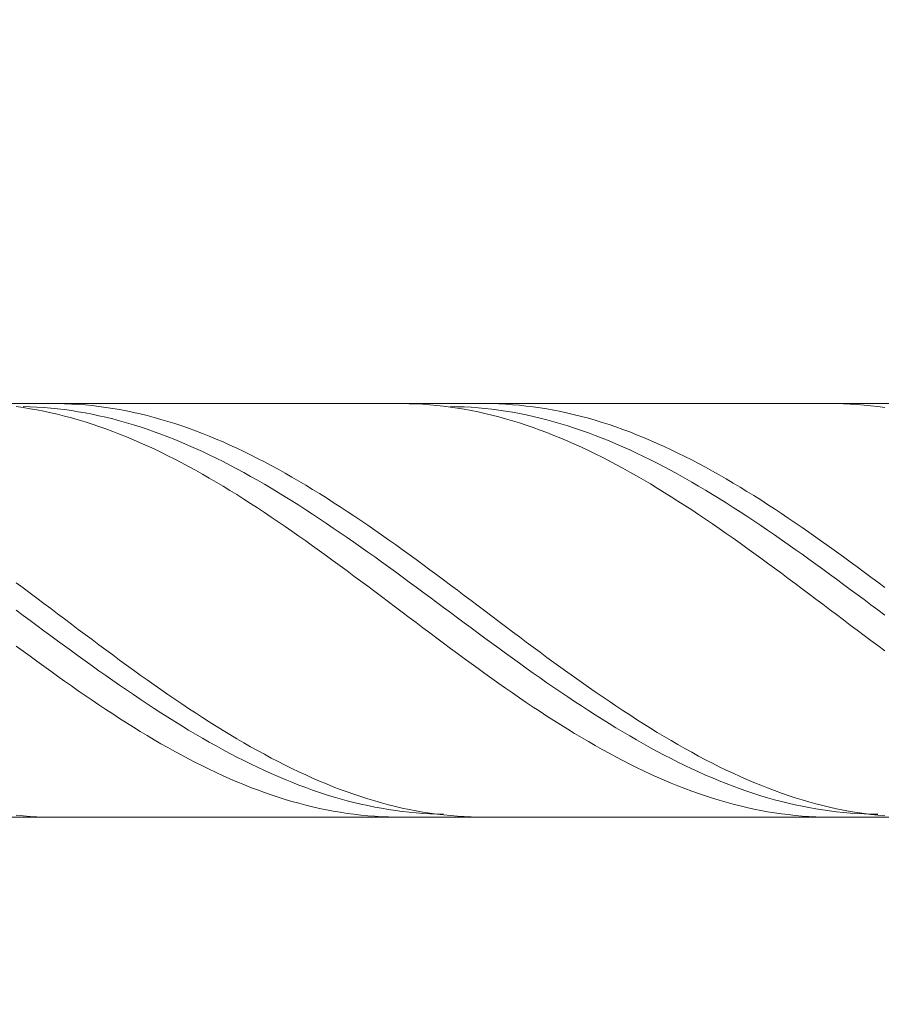
# Model space of a CAD drawing. Units: millimetres. Extents: x -135 to 143, y -100 to 100.
# Drawn here: x -3 to 9, y 8 to 22 of the extents above; entities that cross this region are included whole.
import ezdxf

# ---------------------------------------------------------------- set-up
doc = ezdxf.new("R2010")
doc.units = ezdxf.units.MM
doc.header["$MEASUREMENT"] = 0
doc.layers.get('0').update_dxf_attribs({"lineweight": 0})
doc.layers.add('Bemassung', color=7, linetype='Continuous', lineweight=0)
doc.layers.add('Geo', color=7, linetype='Continuous', lineweight=0)
doc.styles.get("Standard").update_dxf_attribs({"font": 'Arial'})
doc.dimstyles.new('BEM-ISBE', dxfattribs={"dimtxt": 2.5, "dimasz": 2.5, "dimexe": 1.25, "dimexo": 0.625, "dimtad": 1, "dimdec": 3, "dimzin": 0, "dimdsep": 46, "dimtxsty": 'Standard', "dimblk": 'VDDIM_DEFAULT', "dimcen": 0.09, "dimadec": 3, "dimazin": 0, "dimtol": 1, "dimtm": 1e-09, "dimtfac": 0.5, "dimtdec": 3, "dimtmove": 0, "dimatfit": 3, "dimfxl": 1, "dimtolj": 1, "dimtzin": 0, "dimarcsym": 0})

# ---------------------------------------------------------------- blocks, each defined once
blk = doc.blocks.new('VDDIM_DEFAULT')
at = {"linetype": 'Continuous'}
blk.add_hatch(color=0, dxfattribs=at).paths.add_polyline_path([(0, 0), (-1, -0.1665), (-1, 0.1665)], flags=0)
at = {"color": 0, "linetype": 'Continuous'}
blk.add_lwpolyline([(0, 0), (-1, -0.1665), (-1, 0.1665), (0, 0)], dxfattribs=at)
blk = doc.blocks.new('*D5')
at = {"layer": 'Bemassung', "color": 0, "lineweight": -2}
for p, q in [((19.496, 9.771), (19.496, -5.854)), ((-18.504, -5.979), (-18.504, -3.354)), ((16.996, -4.604), (-16.004, -4.604))]:
    blk.add_line(p, q, dxfattribs=at)
at = {"layer": 'Defpoints', "color": 0}
for p in [(19.496, 10.396), (-18.504, -4.604), (-18.504, -6.604)]:
    blk.add_point(p, dxfattribs=at)
at = {"layer": 'Bemassung', "color": 0, "lineweight": -2, "xscale": 2.5, "yscale": 2.5, "zscale": 2.5, "rotation": 180}
blk.add_blockref('VDDIM_DEFAULT', (-18.504, -4.604), dxfattribs=at)
at = {"layer": 'Bemassung', "color": 0, "lineweight": -2, "xscale": 2.5, "yscale": 2.5, "zscale": 2.5}
blk.add_blockref('VDDIM_DEFAULT', (19.496, -4.604), dxfattribs=at)
at = {"layer": 'Bemassung', "color": 0, "insert": (0.496, -3.979), "char_height": 2.5, "attachment_point": 8}
blk.add_mtext('\\A1;38', dxfattribs=at)
blk = doc.blocks.new('*D6')
at = {"layer": 'Bemassung', "color": 0, "lineweight": -2}
for p, q in [((-18.504, -5.979), (-18.504, 47.646)), ((61.496, 16.621), (61.496, 47.646)), ((58.996, 46.396), (-16.004, 46.396))]:
    blk.add_line(p, q, dxfattribs=at)
at = {"layer": 'Defpoints', "color": 0}
for p in [(-18.504, 46.396), (61.496, 15.996), (-18.504, -6.604)]:
    blk.add_point(p, dxfattribs=at)
at = {"layer": 'Bemassung', "color": 0, "lineweight": -2, "xscale": 2.5, "yscale": 2.5, "zscale": 2.5, "rotation": 180}
blk.add_blockref('VDDIM_DEFAULT', (-18.504, 46.396), dxfattribs=at)
at = {"layer": 'Bemassung', "color": 0, "lineweight": -2, "xscale": 2.5, "yscale": 2.5, "zscale": 2.5}
blk.add_blockref('VDDIM_DEFAULT', (61.496, 46.396), dxfattribs=at)
at = {"layer": 'Bemassung', "color": 0, "insert": (21.496, 47.021), "char_height": 2.5, "attachment_point": 8}
blk.add_mtext('\\A1;80', dxfattribs=at)

msp = doc.modelspace()

# ---------------------------------------------------------------- linework, layer by layer
at = {"layer": 'Geo'}
for p, q in [((-18.4545, 16.3963), (19.4955, 16.3963)), ((-3.4045, 16.3513), (-3.3045, 16.3374)), ((-3.3045, 16.3523), (-3.2045, 16.3495)), ((-3.3045, 16.3374), (-3.2045, 16.3216)), ((-3.2045, 16.3495), (-3.1045, 16.3449)), ((-3.2045, 16.3216), (-3.1045, 16.304)), ((-3.1045, 16.3449), (-3.0045, 16.3384)), ((-3.1045, 16.304), (-3.0045, 16.2845)), ((-3.0045, 16.3384), (-2.9045, 16.3301)), ((-3.0045, 16.2845), (-2.9045, 16.2633)), ((-2.9045, 16.3962), (-2.8045, 16.3959)), ((-2.9045, 16.3301), (-2.8045, 16.3199)), ((-2.8045, 16.3959), (-2.7045, 16.3937)), ((-2.8045, 16.3199), (-2.7045, 16.3078)), ((-2.7045, 16.3937), (-2.6045, 16.3896)), ((-2.7045, 16.3078), (-2.6045, 16.2939)), ((-2.6045, 16.3896), (-2.5045, 16.3836)), ((-2.6045, 16.2939), (-2.5045, 16.2782)), ((-2.5045, 16.3836), (-2.4045, 16.3757)), ((-2.4045, 16.3757), (-2.3045, 16.366)), ((-2.3045, 16.366), (-2.2045, 16.3544)), ((-2.2045, 16.3544), (-2.1045, 16.3409)), ((-2.1045, 16.3409), (-2.0045, 16.3255)), ((-2.0045, 16.3255), (-1.9045, 16.3084)), ((-1.9045, 16.3084), (-1.8045, 16.2893)), ((-1.8045, 16.2893), (-1.7045, 16.2685)), ((2.0955, 16.3959), (2.1955, 16.3961)), ((2.1955, 16.3961), (2.2955, 16.3945)), ((2.2955, 16.3945), (2.3955, 16.391)), ((2.3955, 16.391), (2.4955, 16.3856)), ((2.4955, 16.3856), (2.5955, 16.3783)), ((2.5955, 16.3783), (2.6955, 16.3691)), ((2.6955, 16.3691), (2.7955, 16.358)), ((2.7955, 16.358), (2.8955, 16.3451)), ((2.8955, 16.353), (2.9955, 16.3512)), ((2.8955, 16.3451), (2.9955, 16.3303)), ((2.9955, 16.3512), (3.0955, 16.3476)), ((2.9955, 16.3303), (3.0955, 16.3137)), ((3.0955, 16.3476), (3.1955, 16.3421)), ((3.0955, 16.3137), (3.1955, 16.2952)), ((3.1955, 16.3421), (3.2955, 16.3347)), ((3.1955, 16.2952), (3.2955, 16.2749)), ((3.2955, 16.3955), (3.3955, 16.3962)), ((3.2955, 16.3347), (3.3955, 16.3255)), ((3.3955, 16.3962), (3.4955, 16.3951)), ((3.3955, 16.3255), (3.4955, 16.3145)), ((3.4955, 16.3951), (3.5955, 16.392)), ((3.4955, 16.3145), (3.5955, 16.3016)), ((3.5955, 16.392), (3.6955, 16.387)), ((3.5955, 16.3016), (3.6955, 16.2869)), ((3.6955, 16.387), (3.7955, 16.3802)), ((3.6955, 16.2869), (3.7955, 16.2703)), ((3.7955, 16.3802), (3.8955, 16.3714)), ((3.8955, 16.3714), (3.9955, 16.3608)), ((3.9955, 16.3608), (4.0955, 16.3483)), ((4.0955, 16.3483), (4.1955, 16.334)), ((4.1955, 16.334), (4.2955, 16.3178)), ((4.2955, 16.3178), (4.3955, 16.2998)), ((4.3955, 16.2998), (4.4955, 16.2799)), ((8.3955, 16.3962), (8.4955, 16.3956)), ((8.4955, 16.3956), (8.5955, 16.3931)), ((8.5955, 16.3931), (8.6955, 16.3887)), ((8.6955, 16.3887), (8.7955, 16.3824)), ((8.7955, 16.3824), (8.8955, 16.3742)), ((8.8955, 16.3742), (8.9955, 16.3642)), ((8.9955, 16.3642), (9.0955, 16.3522)), ((9.0955, 16.3522), (9.1955, 16.3385)), ((-2.9045, 16.2633), (-2.8045, 16.2402)), ((-2.8045, 16.2402), (-2.7045, 16.2153)), ((-2.7045, 16.2153), (-2.6045, 16.1886)), ((-2.6045, 16.1886), (-2.5045, 16.1602)), ((-2.5045, 16.2782), (-2.4045, 16.2607)), ((-2.5045, 16.1602), (-2.4045, 16.13)), ((-2.4045, 16.2607), (-2.3045, 16.2414)), ((-2.3045, 16.2414), (-2.2045, 16.2203)), ((-2.2045, 16.2203), (-2.1045, 16.1974)), ((-2.1045, 16.1974), (-2.0045, 16.1727)), ((-2.0045, 16.1727), (-1.9045, 16.1463)), ((-1.9045, 16.1463), (-1.8045, 16.1181)), ((-1.7045, 16.2685), (-1.6045, 16.2458)), ((-1.6045, 16.2458), (-1.5045, 16.2214)), ((-1.5045, 16.2214), (-1.4045, 16.1951)), ((-1.4045, 16.1951), (-1.3045, 16.1671)), ((-1.3045, 16.1671), (-1.2045, 16.1374)), ((3.2955, 16.2749), (3.3955, 16.2528)), ((3.3955, 16.2528), (3.4955, 16.2288)), ((3.4955, 16.2288), (3.5955, 16.2031)), ((3.5955, 16.2031), (3.6955, 16.1756)), ((3.6955, 16.1756), (3.7955, 16.1464)), ((3.7955, 16.2703), (3.8955, 16.252)), ((3.7955, 16.1464), (3.8955, 16.1154)), ((3.8955, 16.252), (3.9955, 16.2318)), ((3.9955, 16.2318), (4.0955, 16.2099)), ((4.0955, 16.2099), (4.1955, 16.1861)), ((4.1955, 16.1861), (4.2955, 16.1606)), ((4.2955, 16.1606), (4.3955, 16.1334)), ((4.4955, 16.2799), (4.5955, 16.2582)), ((4.5955, 16.2582), (4.6955, 16.2347)), ((4.6955, 16.2347), (4.7955, 16.2094)), ((4.7955, 16.2094), (4.8955, 16.1823)), ((4.8955, 16.1823), (4.9955, 16.1535)), ((4.9955, 16.1535), (5.0955, 16.1229)), ((-2.4045, 16.13), (-2.3045, 16.0981)), ((-2.3045, 16.0981), (-2.2045, 16.0645)), ((-2.2045, 16.0645), (-2.1045, 16.0292)), ((-2.1045, 16.0292), (-2.0045, 15.9923)), ((-1.8045, 16.1181), (-1.7045, 16.0882)), ((-1.7045, 16.0882), (-1.6045, 16.0567)), ((-1.6045, 16.0567), (-1.5045, 16.0234)), ((-1.5045, 16.0234), (-1.4045, 15.9885)), ((-1.2045, 16.1374), (-1.1045, 16.1059)), ((-1.1045, 16.1059), (-1.0045, 16.0727)), ((-1.0045, 16.0727), (-0.9045, 16.0378)), ((-0.9045, 16.0378), (-0.8045, 16.0012)), ((-0.8045, 16.0012), (-0.7045, 15.9631)), ((3.8955, 16.1154), (3.9955, 16.0827)), ((3.9955, 16.0827), (4.0955, 16.0484)), ((4.0955, 16.0484), (4.1955, 16.0123)), ((4.1955, 16.0123), (4.2955, 15.9746)), ((4.3955, 16.1334), (4.4955, 16.1045)), ((4.4955, 16.1045), (4.5955, 16.0738)), ((4.5955, 16.0738), (4.6955, 16.0414)), ((4.6955, 16.0414), (4.7955, 16.0074)), ((4.7955, 16.0074), (4.8955, 15.9717)), ((5.0955, 16.1229), (5.1955, 16.0907)), ((5.1955, 16.0907), (5.2955, 16.0567)), ((5.2955, 16.0567), (5.3955, 16.021)), ((5.3955, 16.021), (5.4955, 15.9837)), ((-2.0045, 15.9923), (-1.9045, 15.9537)), ((-1.9045, 15.9537), (-1.8045, 15.9135)), ((-1.8045, 15.9135), (-1.7045, 15.8717)), ((-1.7045, 15.8717), (-1.6045, 15.8284)), ((-1.4045, 15.9885), (-1.3045, 15.952)), ((-1.3045, 15.952), (-1.2045, 15.9138)), ((-1.2045, 15.9138), (-1.1045, 15.8741)), ((-1.1045, 15.8741), (-1.0045, 15.8328)), ((-0.7045, 15.9631), (-0.6045, 15.9232)), ((-0.6045, 15.9232), (-0.5045, 15.8818)), ((-0.5045, 15.8818), (-0.4045, 15.8389)), ((4.2955, 15.9746), (4.3955, 15.9353)), ((4.3955, 15.9353), (4.4955, 15.8943)), ((4.4955, 15.8943), (4.5955, 15.8518)), ((4.8955, 15.9717), (4.9955, 15.9344)), ((4.9955, 15.9344), (5.0955, 15.8955)), ((5.0955, 15.8955), (5.1955, 15.8551)), ((5.4955, 15.9837), (5.5955, 15.9448)), ((5.5955, 15.9448), (5.6955, 15.9042)), ((5.6955, 15.9042), (5.7955, 15.8621)), ((5.7955, 15.8621), (5.8955, 15.8184)), ((-1.6045, 15.8284), (-1.5045, 15.7835)), ((-1.5045, 15.7835), (-1.4045, 15.7371)), ((-1.4045, 15.7371), (-1.3045, 15.6893)), ((-1.0045, 15.8328), (-0.9045, 15.7899)), ((-0.9045, 15.7899), (-0.8045, 15.7455)), ((-0.8045, 15.7455), (-0.7045, 15.6997)), ((-0.4045, 15.8389), (-0.3045, 15.7943)), ((-0.3045, 15.7943), (-0.2045, 15.7483)), ((-0.2045, 15.7483), (-0.1045, 15.7008)), ((4.5955, 15.8518), (4.6955, 15.8077)), ((4.6955, 15.8077), (4.7955, 15.7622)), ((4.7955, 15.7622), (4.8955, 15.7151)), ((4.8955, 15.7151), (4.9955, 15.6666)), ((5.1955, 15.8551), (5.2955, 15.813)), ((5.2955, 15.813), (5.3955, 15.7695)), ((5.3955, 15.7695), (5.4955, 15.7244)), ((5.4955, 15.7244), (5.5955, 15.6779)), ((5.8955, 15.8184), (5.9955, 15.7731)), ((5.9955, 15.7731), (6.0955, 15.7264)), ((6.0955, 15.7264), (6.1955, 15.6782)), ((-1.3045, 15.6893), (-1.2045, 15.64)), ((-1.2045, 15.64), (-1.1045, 15.5892)), ((-1.1045, 15.5892), (-1.0045, 15.5371)), ((-0.7045, 15.6997), (-0.6045, 15.6524)), ((-0.6045, 15.6524), (-0.5045, 15.6037)), ((-0.5045, 15.6037), (-0.4045, 15.5536)), ((-0.1045, 15.7008), (-0.0045, 15.6518)), ((-0.0045, 15.6518), (0.0955, 15.6014)), ((0.0955, 15.6014), (0.1955, 15.5497)), ((4.9955, 15.6666), (5.0955, 15.6166)), ((5.0955, 15.6166), (5.1955, 15.5652)), ((5.5955, 15.6779), (5.6955, 15.63)), ((5.6955, 15.63), (5.7955, 15.5806)), ((5.7955, 15.5806), (5.8955, 15.5299)), ((6.1955, 15.6782), (6.2955, 15.6286)), ((6.2955, 15.6286), (6.3955, 15.5776)), ((6.3955, 15.5776), (6.4955, 15.5251)), ((-1.0045, 15.5371), (-0.9045, 15.4837)), ((-0.9045, 15.4837), (-0.8045, 15.4289)), ((-0.8045, 15.4289), (-0.7045, 15.3728)), ((-0.4045, 15.5536), (-0.3045, 15.5021)), ((-0.3045, 15.5021), (-0.2045, 15.4493)), ((-0.2045, 15.4493), (-0.1045, 15.3952)), ((0.1955, 15.5497), (0.2955, 15.4965)), ((0.2955, 15.4965), (0.3955, 15.4421)), ((0.3955, 15.4421), (0.4955, 15.3863)), ((5.1955, 15.5652), (5.2955, 15.5125)), ((5.2955, 15.5125), (5.3955, 15.4584)), ((5.3955, 15.4584), (5.4955, 15.403)), ((5.8955, 15.5299), (5.9955, 15.4778)), ((5.9955, 15.4778), (6.0955, 15.4244)), ((6.4955, 15.5251), (6.5955, 15.4714)), ((6.5955, 15.4714), (6.6955, 15.4163)), ((-0.7045, 15.3728), (-0.6045, 15.3155)), ((-0.6045, 15.3155), (-0.5045, 15.257)), ((-0.1045, 15.3952), (-0.0045, 15.3399)), ((-0.0045, 15.3399), (0.0955, 15.2833)), ((0.4955, 15.3863), (0.5955, 15.3293)), ((0.5955, 15.3293), (0.6955, 15.2711)), ((5.4955, 15.403), (5.5955, 15.3464)), ((5.5955, 15.3464), (5.6955, 15.2885)), ((5.6955, 15.2885), (5.7955, 15.2294)), ((6.0955, 15.4244), (6.1955, 15.3697)), ((6.1955, 15.3697), (6.2955, 15.3138)), ((6.2955, 15.3138), (6.3955, 15.2566)), ((6.6955, 15.4163), (6.7955, 15.36)), ((6.7955, 15.36), (6.8955, 15.3024)), ((6.8955, 15.3024), (6.9955, 15.2436)), ((-0.5045, 15.257), (-0.4045, 15.1973)), ((-0.4045, 15.1973), (-0.3045, 15.1365)), ((0.0955, 15.2833), (0.1955, 15.2255)), ((0.1955, 15.2255), (0.2955, 15.1666)), ((0.2955, 15.1666), (0.3955, 15.1066)), ((0.6955, 15.2711), (0.7955, 15.2116)), ((0.7955, 15.2116), (0.8955, 15.1511)), ((0.8955, 15.1511), (0.9955, 15.0894)), ((5.7955, 15.2294), (5.8955, 15.1692)), ((5.8955, 15.1692), (5.9955, 15.1079)), ((6.3955, 15.2566), (6.4955, 15.1983)), ((6.4955, 15.1983), (6.5955, 15.1389)), ((6.9955, 15.2436), (7.0955, 15.1837)), ((7.0955, 15.1837), (7.1955, 15.1226)), ((-0.3045, 15.1365), (-0.2045, 15.0746)), ((-0.2045, 15.0746), (-0.1045, 15.0116)), ((-0.1045, 15.0116), (-0.0045, 14.9476)), ((0.3955, 15.1066), (0.4955, 15.0454)), ((0.4955, 15.0454), (0.5955, 14.9833)), ((0.9955, 15.0894), (1.0955, 15.0267)), ((1.0955, 15.0267), (1.1955, 14.9629)), ((5.9955, 15.1079), (6.0955, 15.0455)), ((6.0955, 15.0455), (6.1955, 14.982)), ((6.5955, 15.1389), (6.6955, 15.0783)), ((6.6955, 15.0783), (6.7955, 15.0167)), ((6.7955, 15.0167), (6.8955, 14.9541)), ((7.1955, 15.1226), (7.2955, 15.0604)), ((7.2955, 15.0604), (7.3955, 14.9972)), ((-0.0045, 14.9476), (0.0955, 14.8826)), ((0.0955, 14.8826), (0.1955, 14.8167)), ((0.5955, 14.9833), (0.6955, 14.9201)), ((0.6955, 14.9201), (0.7955, 14.856)), ((0.7955, 14.856), (0.8955, 14.7909)), ((1.1955, 14.9629), (1.2955, 14.8982)), ((1.2955, 14.8982), (1.3955, 14.8325)), ((6.1955, 14.982), (6.2955, 14.9175)), ((6.2955, 14.9175), (6.3955, 14.8521)), ((6.8955, 14.9541), (6.9955, 14.8905)), ((6.9955, 14.8905), (7.0955, 14.8259)), ((7.3955, 14.9972), (7.4955, 14.933)), ((7.4955, 14.933), (7.5955, 14.8678)), ((7.5955, 14.8678), (7.6955, 14.8016)), ((0.1955, 14.8167), (0.2955, 14.7499)), ((0.2955, 14.7499), (0.3955, 14.6822)), ((0.8955, 14.7909), (0.9955, 14.725)), ((0.9955, 14.725), (1.0955, 14.6583)), ((1.3955, 14.8325), (1.4955, 14.7659)), ((1.4955, 14.7659), (1.5955, 14.6984)), ((6.3955, 14.8521), (6.4955, 14.7858)), ((6.4955, 14.7858), (6.5955, 14.7186)), ((6.5955, 14.7186), (6.6955, 14.6505)), ((7.0955, 14.8259), (7.1955, 14.7604)), ((7.1955, 14.7604), (7.2955, 14.6941)), ((7.6955, 14.8016), (7.7955, 14.7346)), ((7.7955, 14.7346), (7.8955, 14.6668)), ((0.3955, 14.6822), (0.4955, 14.6137)), ((0.4955, 14.6137), (0.5955, 14.5445)), ((1.0955, 14.6583), (1.1955, 14.5907)), ((1.1955, 14.5907), (1.2955, 14.5224)), ((1.5955, 14.6984), (1.6955, 14.6301)), ((1.6955, 14.6301), (1.7955, 14.561)), ((6.6955, 14.6505), (6.7955, 14.5817)), ((6.7955, 14.5817), (6.8955, 14.5121)), ((7.2955, 14.6941), (7.3955, 14.627)), ((7.3955, 14.627), (7.4955, 14.5591)), ((7.8955, 14.6668), (7.9955, 14.5981)), ((7.9955, 14.5981), (8.0955, 14.5287)), ((0.5955, 14.5445), (0.6955, 14.4745)), ((0.6955, 14.4745), (0.7955, 14.4039)), ((1.2955, 14.5224), (1.3955, 14.4534)), ((1.3955, 14.4534), (1.4955, 14.3837)), ((1.7955, 14.561), (1.8955, 14.4912)), ((1.8955, 14.4912), (1.9955, 14.4207)), ((6.8955, 14.5121), (6.9955, 14.4418)), ((6.9955, 14.4418), (7.0955, 14.3708)), ((7.4955, 14.5591), (7.5955, 14.4904)), ((7.5955, 14.4904), (7.6955, 14.4211)), ((8.0955, 14.5287), (8.1955, 14.4586)), ((8.1955, 14.4586), (8.2955, 14.3878)), ((0.7955, 14.4039), (0.8955, 14.3326)), ((0.8955, 14.3326), (0.9955, 14.2607)), ((1.4955, 14.3837), (1.5955, 14.3134)), ((1.5955, 14.3134), (1.6955, 14.2425)), ((1.9955, 14.4207), (2.0955, 14.3496)), ((2.0955, 14.3496), (2.1955, 14.2778)), ((7.0955, 14.3708), (7.1955, 14.2993)), ((7.1955, 14.2993), (7.2955, 14.2271)), ((7.6955, 14.4211), (7.7955, 14.3511)), ((7.7955, 14.3511), (7.8955, 14.2805)), ((8.2955, 14.3878), (8.3955, 14.3163)), ((8.3955, 14.3163), (8.4955, 14.2443)), ((0.9955, 14.2607), (1.0955, 14.1883)), ((1.0955, 14.1883), (1.1955, 14.1154)), ((1.6955, 14.2425), (1.7955, 14.171)), ((1.7955, 14.171), (1.8955, 14.0991)), ((2.1955, 14.2778), (2.2955, 14.2056)), ((2.2955, 14.2056), (2.3955, 14.1327)), ((7.2955, 14.2271), (7.3955, 14.1545)), ((7.3955, 14.1545), (7.4955, 14.0813)), ((7.8955, 14.2805), (7.9955, 14.2094)), ((7.9955, 14.2094), (8.0955, 14.1377)), ((8.4955, 14.2443), (8.5955, 14.1718)), ((8.5955, 14.1718), (8.6955, 14.0988)), ((1.1955, 14.1154), (1.2955, 14.042)), ((1.2955, 14.042), (1.3955, 13.9682)), ((1.8955, 14.0991), (1.9955, 14.0268)), ((1.9955, 14.0268), (2.0955, 13.954)), ((2.3955, 14.1327), (2.4955, 14.0595)), ((2.4955, 14.0595), (2.5955, 13.9858)), ((7.4955, 14.0813), (7.5955, 14.0077)), ((7.5955, 14.0077), (7.6955, 13.9338)), ((8.0955, 14.1377), (8.1955, 14.0656)), ((8.1955, 14.0656), (8.2955, 13.993)), ((8.6955, 14.0988), (8.7955, 14.0253)), ((8.7955, 14.0253), (8.8955, 13.9514)), ((1.3955, 13.9682), (1.4955, 13.894)), ((1.4955, 13.894), (1.5955, 13.8196)), ((2.0955, 13.954), (2.1955, 13.8809)), ((2.1955, 13.8809), (2.2955, 13.8075)), ((2.5955, 13.9858), (2.6955, 13.9117)), ((2.6955, 13.9117), (2.7955, 13.8373)), ((7.6955, 13.9338), (7.7955, 13.8595)), ((7.7955, 13.8595), (7.8955, 13.7849)), ((8.2955, 13.993), (8.3955, 13.9201)), ((8.3955, 13.9201), (8.4955, 13.8468)), ((8.8955, 13.9514), (8.9955, 13.8772)), ((8.9955, 13.8772), (9.0955, 13.8027)), ((-3.4045, 13.7974), (-3.3045, 13.7226)), ((-3.3045, 13.7226), (-3.2045, 13.6476)), ((1.5955, 13.8196), (1.6955, 13.7449)), ((1.6955, 13.7449), (1.7955, 13.6699)), ((2.2955, 13.8075), (2.3955, 13.7338)), ((2.3955, 13.7338), (2.4955, 13.6599)), ((2.7955, 13.8373), (2.8955, 13.7627)), ((2.8955, 13.7627), (2.9955, 13.6878)), ((7.8955, 13.7849), (7.9955, 13.7101)), ((8.4955, 13.8468), (8.5955, 13.7733)), ((8.5955, 13.7733), (8.6955, 13.6995)), ((9.0955, 13.8027), (9.1955, 13.7279)), ((-3.2045, 13.6476), (-3.1045, 13.5724)), ((-3.1045, 13.5724), (-3.0045, 13.4971)), ((1.7955, 13.6699), (1.8955, 13.5948)), ((1.8955, 13.5948), (1.9955, 13.5195)), ((2.4955, 13.6599), (2.5955, 13.5859)), ((2.5955, 13.5859), (2.6955, 13.5117)), ((2.9955, 13.6878), (3.0955, 13.6127)), ((3.0955, 13.6127), (3.1955, 13.5375)), ((7.9955, 13.7101), (8.0955, 13.635)), ((8.0955, 13.635), (8.1955, 13.5598)), ((8.6955, 13.6995), (8.7955, 13.6256)), ((8.7955, 13.6256), (8.8955, 13.5514)), ((-3.0045, 13.4971), (-2.9045, 13.4218)), ((1.9955, 13.5195), (2.0955, 13.4442)), ((2.0955, 13.4442), (2.1955, 13.3689)), ((2.6955, 13.5117), (2.7955, 13.4375)), ((2.7955, 13.4375), (2.8955, 13.3632)), ((3.1955, 13.5375), (3.2955, 13.4621)), ((3.2955, 13.4621), (3.3955, 13.3868)), ((8.1955, 13.5598), (8.2955, 13.4846)), ((8.2955, 13.4846), (8.3955, 13.4092)), ((8.8955, 13.5514), (8.9955, 13.4772)), ((8.9955, 13.4772), (9.0955, 13.403)), ((-3.4045, 13.3977), (-3.3045, 13.3234)), ((-3.3045, 13.3234), (-3.2045, 13.2492)), ((-2.9045, 13.4218), (-2.8045, 13.3464)), ((-2.8045, 13.3464), (-2.7045, 13.2711)), ((2.1955, 13.3689), (2.2955, 13.2935)), ((2.2955, 13.2935), (2.3955, 13.2183)), ((2.8955, 13.3632), (2.9955, 13.2889)), ((2.9955, 13.2889), (3.0955, 13.2148)), ((3.3955, 13.3868), (3.4955, 13.3114)), ((3.4955, 13.3114), (3.5955, 13.2362)), ((8.3955, 13.4092), (8.4955, 13.3339)), ((8.4955, 13.3339), (8.5955, 13.2586)), ((9.0955, 13.403), (9.1955, 13.3287)), ((-3.2045, 13.2492), (-3.1045, 13.1751)), ((-3.1045, 13.1751), (-3.0045, 13.1011)), ((-2.7045, 13.2711), (-2.6045, 13.1959)), ((-2.6045, 13.1959), (-2.5045, 13.1208)), ((2.3955, 13.2183), (2.4955, 13.1431)), ((2.4955, 13.1431), (2.5955, 13.0681)), ((3.0955, 13.2148), (3.1955, 13.1407)), ((3.5955, 13.2362), (3.6955, 13.161)), ((3.6955, 13.161), (3.7955, 13.0859)), ((8.5955, 13.2586), (8.6955, 13.1833)), ((8.6955, 13.1833), (8.7955, 13.1082)), ((-3.0045, 13.1011), (-2.9045, 13.0273)), ((-2.9045, 13.0273), (-2.8045, 12.9537)), ((-2.5045, 13.1208), (-2.4045, 13.0458)), ((-2.4045, 13.0458), (-2.3045, 12.9711)), ((2.5955, 13.0681), (2.6955, 12.9933)), ((3.1955, 13.1407), (3.2955, 13.0668)), ((3.2955, 13.0668), (3.3955, 12.9931)), ((3.7955, 13.0859), (3.8955, 13.0111)), ((3.8955, 13.0111), (3.9955, 12.9365)), ((8.7955, 13.1082), (8.8955, 13.0333)), ((8.8955, 13.0333), (8.9955, 12.9587)), ((-3.4045, 12.879), (-3.3045, 12.8049)), ((-2.8045, 12.9537), (-2.7045, 12.8804)), ((-2.7045, 12.8804), (-2.6045, 12.8075)), ((-2.3045, 12.9711), (-2.2045, 12.8966)), ((-2.2045, 12.8966), (-2.1045, 12.8225)), ((2.6955, 12.9933), (2.7955, 12.9188)), ((2.7955, 12.9188), (2.8955, 12.8445)), ((3.3955, 12.9931), (3.4955, 12.9196)), ((3.4955, 12.9196), (3.5955, 12.8465)), ((3.9955, 12.9365), (4.0955, 12.8622)), ((4.0955, 12.8622), (4.1955, 12.7882)), ((8.9955, 12.9587), (9.0955, 12.8843)), ((9.0955, 12.8843), (9.1955, 12.8102)), ((-3.3045, 12.8049), (-3.2045, 12.7312)), ((-3.2045, 12.7312), (-3.1045, 12.658)), ((-2.6045, 12.8075), (-2.5045, 12.7349)), ((-2.5045, 12.7349), (-2.4045, 12.6627)), ((-2.1045, 12.8225), (-2.0045, 12.7487)), ((-2.0045, 12.7487), (-1.9045, 12.6754)), ((2.8955, 12.8445), (2.9955, 12.7706)), ((2.9955, 12.7706), (3.0955, 12.6972)), ((3.5955, 12.8465), (3.6955, 12.7737)), ((3.6955, 12.7737), (3.7955, 12.7013)), ((4.1955, 12.7882), (4.2955, 12.7146)), ((4.2955, 12.7146), (4.3955, 12.6414)), ((-3.1045, 12.658), (-3.0045, 12.5852)), ((-3.0045, 12.5852), (-2.9045, 12.5129)), ((-2.4045, 12.6627), (-2.3045, 12.591)), ((-2.3045, 12.591), (-2.2045, 12.5198)), ((-1.9045, 12.6754), (-1.8045, 12.6025)), ((-1.8045, 12.6025), (-1.7045, 12.53)), ((3.0955, 12.6972), (3.1955, 12.6241)), ((3.1955, 12.6241), (3.2955, 12.5515)), ((3.7955, 12.7013), (3.8955, 12.6293)), ((3.8955, 12.6293), (3.9955, 12.5579)), ((4.3955, 12.6414), (4.4955, 12.5688)), ((-2.9045, 12.5129), (-2.8045, 12.4412)), ((-2.8045, 12.4412), (-2.7045, 12.37)), ((-2.2045, 12.5198), (-2.1045, 12.4491)), ((-2.1045, 12.4491), (-2.0045, 12.3791)), ((-1.7045, 12.53), (-1.6045, 12.4582)), ((-1.6045, 12.4582), (-1.5045, 12.3869)), ((3.2955, 12.5515), (3.3955, 12.4795)), ((3.3955, 12.4795), (3.4955, 12.4081)), ((3.9955, 12.5579), (4.0955, 12.4869)), ((4.0955, 12.4869), (4.1955, 12.4165)), ((4.4955, 12.5688), (4.5955, 12.4966)), ((4.5955, 12.4966), (4.6955, 12.425)), ((-2.7045, 12.37), (-2.6045, 12.2996)), ((-2.6045, 12.2996), (-2.5045, 12.2298)), ((-2.0045, 12.3791), (-1.9045, 12.3097)), ((-1.9045, 12.3097), (-1.8045, 12.2409)), ((-1.5045, 12.3869), (-1.4045, 12.3163)), ((-1.4045, 12.3163), (-1.3045, 12.2463)), ((3.4955, 12.4081), (3.5955, 12.3372)), ((3.5955, 12.3372), (3.6955, 12.2671)), ((4.1955, 12.4165), (4.2955, 12.3468)), ((4.2955, 12.3468), (4.3955, 12.2777)), ((4.6955, 12.425), (4.7955, 12.354)), ((4.7955, 12.354), (4.8955, 12.2837)), ((-2.5045, 12.2298), (-2.4045, 12.1607)), ((-2.4045, 12.1607), (-2.3045, 12.0925)), ((-1.8045, 12.2409), (-1.7045, 12.173)), ((-1.7045, 12.173), (-1.6045, 12.1057)), ((-1.3045, 12.2463), (-1.2045, 12.1771)), ((-1.2045, 12.1771), (-1.1045, 12.1086)), ((3.6955, 12.2671), (3.7955, 12.1976)), ((3.7955, 12.1976), (3.8955, 12.1289)), ((4.3955, 12.2777), (4.4955, 12.2093)), ((4.4955, 12.2093), (4.5955, 12.1416)), ((4.8955, 12.2837), (4.9955, 12.2141)), ((4.9955, 12.2141), (5.0955, 12.1452)), ((5.0955, 12.1452), (5.1955, 12.0771)), ((-2.3045, 12.0925), (-2.2045, 12.025)), ((-2.2045, 12.025), (-2.1045, 11.9584)), ((-1.6045, 12.1057), (-1.5045, 12.0393)), ((-1.5045, 12.0393), (-1.4045, 11.9738)), ((-1.1045, 12.1086), (-1.0045, 12.041)), ((-1.0045, 12.041), (-0.9045, 11.9742)), ((3.8955, 12.1289), (3.9955, 12.061)), ((3.9955, 12.061), (4.0955, 11.994)), ((4.5955, 12.1416), (4.6955, 12.0748)), ((4.6955, 12.0748), (4.7955, 12.0088)), ((4.7955, 12.0088), (4.8955, 11.9436)), ((5.1955, 12.0771), (5.2955, 12.0098)), ((5.2955, 12.0098), (5.3955, 11.9435)), ((-2.1045, 11.9584), (-2.0045, 11.8927)), ((-2.0045, 11.8927), (-1.9045, 11.828)), ((-1.4045, 11.9738), (-1.3045, 11.9091)), ((-1.3045, 11.9091), (-1.2045, 11.8454)), ((-0.9045, 11.9742), (-0.8045, 11.9083)), ((-0.8045, 11.9083), (-0.7045, 11.8433)), ((4.0955, 11.994), (4.1955, 11.9278)), ((4.1955, 11.9278), (4.2955, 11.8626)), ((4.2955, 11.8626), (4.3955, 11.7983)), ((4.8955, 11.9436), (4.9955, 11.8794)), ((4.9955, 11.8794), (5.0955, 11.8161)), ((5.3955, 11.9435), (5.4955, 11.878)), ((5.4955, 11.878), (5.5955, 11.8135)), ((-1.9045, 11.828), (-1.8045, 11.7643)), ((-1.8045, 11.7643), (-1.7045, 11.7016)), ((-1.2045, 11.8454), (-1.1045, 11.7826)), ((-1.1045, 11.7826), (-1.0045, 11.7209)), ((-1.0045, 11.7209), (-0.9045, 11.6603)), ((-0.7045, 11.8433), (-0.6045, 11.7794)), ((-0.6045, 11.7794), (-0.5045, 11.7164)), ((-0.5045, 11.7164), (-0.4045, 11.6545)), ((4.3955, 11.7983), (4.4955, 11.735)), ((4.4955, 11.735), (4.5955, 11.6728)), ((5.0955, 11.8161), (5.1955, 11.7538)), ((5.1955, 11.7538), (5.2955, 11.6926)), ((5.5955, 11.8135), (5.6955, 11.75)), ((5.6955, 11.75), (5.7955, 11.6875)), ((-1.7045, 11.7016), (-1.6045, 11.6399)), ((-1.6045, 11.6399), (-1.5045, 11.5794)), ((-1.5045, 11.5794), (-1.4045, 11.52)), ((-0.9045, 11.6603), (-0.8045, 11.6007)), ((-0.8045, 11.6007), (-0.7045, 11.5422)), ((-0.4045, 11.6545), (-0.3045, 11.5937)), ((-0.3045, 11.5937), (-0.2045, 11.534)), ((4.5955, 11.6728), (4.6955, 11.6117)), ((4.6955, 11.6117), (4.7955, 11.5517)), ((5.2955, 11.6926), (5.3955, 11.6324)), ((5.3955, 11.6324), (5.4955, 11.5734)), ((5.4955, 11.5734), (5.5955, 11.5155)), ((5.7955, 11.6875), (5.8955, 11.6261)), ((5.8955, 11.6261), (5.9955, 11.5658)), ((-1.4045, 11.52), (-1.3045, 11.4618)), ((-1.3045, 11.4618), (-1.2045, 11.4048)), ((-0.7045, 11.5422), (-0.6045, 11.485)), ((-0.6045, 11.485), (-0.5045, 11.4289)), ((-0.5045, 11.4289), (-0.4045, 11.3741)), ((-0.2045, 11.534), (-0.1045, 11.4756)), ((-0.1045, 11.4756), (-0.0045, 11.4183)), ((4.7955, 11.5517), (4.8955, 11.4928)), ((4.8955, 11.4928), (4.9955, 11.4352)), ((4.9955, 11.4352), (5.0955, 11.3788)), ((5.5955, 11.5155), (5.6955, 11.4588)), ((5.6955, 11.4588), (5.7955, 11.4033)), ((5.9955, 11.5658), (6.0955, 11.5067)), ((6.0955, 11.5067), (6.1955, 11.4488)), ((6.1955, 11.4488), (6.2955, 11.3921)), ((-1.2045, 11.4048), (-1.1045, 11.3491)), ((-1.1045, 11.3491), (-1.0045, 11.2947)), ((-1.0045, 11.2947), (-0.9045, 11.2416)), ((-0.4045, 11.3741), (-0.3045, 11.3205)), ((-0.3045, 11.3205), (-0.2045, 11.2683)), ((-0.0045, 11.4183), (0.0955, 11.3623)), ((0.0955, 11.3623), (0.1955, 11.3075)), ((0.1955, 11.3075), (0.2955, 11.2541)), ((5.0955, 11.3788), (5.1955, 11.3237)), ((5.1955, 11.3237), (5.2955, 11.2698)), ((5.7955, 11.4033), (5.8955, 11.3491)), ((5.8955, 11.3491), (5.9955, 11.2961)), ((5.9955, 11.2961), (6.0955, 11.2445)), ((6.2955, 11.3921), (6.3955, 11.3367)), ((6.3955, 11.3367), (6.4955, 11.2825)), ((-0.9045, 11.2416), (-0.8045, 11.1898)), ((-0.8045, 11.1898), (-0.7045, 11.1395)), ((-0.2045, 11.2683), (-0.1045, 11.2174)), ((-0.1045, 11.2174), (-0.0045, 11.1679)), ((-0.0045, 11.1679), (0.0955, 11.1198)), ((0.2955, 11.2541), (0.3955, 11.202)), ((0.3955, 11.202), (0.4955, 11.1513)), ((0.4955, 11.1513), (0.5955, 11.102)), ((5.2955, 11.2698), (5.3955, 11.2174)), ((5.3955, 11.2174), (5.4955, 11.1663)), ((5.4955, 11.1663), (5.5955, 11.1166)), ((6.0955, 11.2445), (6.1955, 11.1942)), ((6.1955, 11.1942), (6.2955, 11.1454)), ((6.2955, 11.1454), (6.3955, 11.0979)), ((6.4955, 11.2825), (6.5955, 11.2297)), ((6.5955, 11.2297), (6.6955, 11.1783)), ((6.6955, 11.1783), (6.7955, 11.1283)), ((-0.7045, 11.1395), (-0.6045, 11.0905)), ((-0.6045, 11.0905), (-0.5045, 11.0431)), ((-0.5045, 11.0431), (-0.4045, 10.9971)), ((0.0955, 11.1198), (0.1955, 11.0731)), ((0.1955, 11.0731), (0.2955, 11.0279)), ((0.2955, 11.0279), (0.3955, 10.9842)), ((0.5955, 11.102), (0.6955, 11.0542)), ((0.6955, 11.0542), (0.7955, 11.0079)), ((0.7955, 11.0079), (0.8955, 10.963)), ((5.5955, 11.1166), (5.6955, 11.0683)), ((5.6955, 11.0683), (5.7955, 11.0215)), ((5.7955, 11.0215), (5.8955, 10.9762)), ((6.3955, 11.0979), (6.4955, 11.0519)), ((6.4955, 11.0519), (6.5955, 11.0074)), ((6.5955, 11.0074), (6.6955, 10.9644)), ((6.7955, 11.1283), (6.8955, 11.0797)), ((6.8955, 11.0797), (6.9955, 11.0325)), ((6.9955, 11.0325), (7.0955, 10.9869)), ((-0.4045, 10.9971), (-0.3045, 10.9526)), ((-0.3045, 10.9526), (-0.2045, 10.9097)), ((-0.2045, 10.9097), (-0.1045, 10.8683)), ((-0.1045, 10.8683), (-0.0045, 10.8285)), ((0.3955, 10.9842), (0.4955, 10.942)), ((0.4955, 10.942), (0.5955, 10.9013)), ((0.5955, 10.9013), (0.6955, 10.8623)), ((0.6955, 10.8623), (0.7955, 10.8248)), ((0.8955, 10.963), (0.9955, 10.9197)), ((0.9955, 10.9197), (1.0955, 10.878)), ((1.0955, 10.878), (1.1955, 10.8378)), ((5.8955, 10.9762), (5.9955, 10.9325)), ((5.9955, 10.9325), (6.0955, 10.8902)), ((6.0955, 10.8902), (6.1955, 10.8496)), ((6.6955, 10.9644), (6.7955, 10.9229)), ((6.7955, 10.9229), (6.8955, 10.883)), ((6.8955, 10.883), (6.9955, 10.8447)), ((7.0955, 10.9869), (7.1955, 10.9427)), ((7.1955, 10.9427), (7.2955, 10.9001)), ((7.2955, 10.9001), (7.3955, 10.8591)), ((7.3955, 10.8591), (7.4955, 10.8197)), ((-0.0045, 10.8285), (0.0955, 10.7904)), ((0.0955, 10.7904), (0.1955, 10.7538)), ((0.1955, 10.7538), (0.2955, 10.719)), ((0.2955, 10.719), (0.3955, 10.6859)), ((0.7955, 10.8248), (0.8955, 10.7889)), ((0.8955, 10.7889), (0.9955, 10.7547)), ((0.9955, 10.7547), (1.0955, 10.7222)), ((1.0955, 10.7222), (1.1955, 10.6913)), ((1.1955, 10.8378), (1.2955, 10.7993)), ((1.2955, 10.7993), (1.3955, 10.7624)), ((1.3955, 10.7624), (1.4955, 10.7271)), ((1.4955, 10.7271), (1.5955, 10.6936)), ((6.1955, 10.8496), (6.2955, 10.8106)), ((6.2955, 10.8106), (6.3955, 10.7732)), ((6.3955, 10.7732), (6.4955, 10.7375)), ((6.4955, 10.7375), (6.5955, 10.7034)), ((6.9955, 10.8447), (7.0955, 10.8079)), ((7.0955, 10.8079), (7.1955, 10.7729)), ((7.1955, 10.7729), (7.2955, 10.7394)), ((7.2955, 10.7394), (7.3955, 10.7077)), ((7.4955, 10.8197), (7.5955, 10.7819)), ((7.5955, 10.7819), (7.6955, 10.7458)), ((7.6955, 10.7458), (7.7955, 10.7113)), ((0.3955, 10.6859), (0.4955, 10.6544)), ((0.4955, 10.6544), (0.5955, 10.6247)), ((0.5955, 10.6247), (0.6955, 10.5967)), ((0.6955, 10.5967), (0.7955, 10.5705)), ((1.1955, 10.6913), (1.2955, 10.6622)), ((1.2955, 10.6622), (1.3955, 10.6348)), ((1.3955, 10.6348), (1.4955, 10.6091)), ((1.4955, 10.6091), (1.5955, 10.5852)), ((1.5955, 10.6936), (1.6955, 10.6617)), ((1.5955, 10.5852), (1.6955, 10.563)), ((1.6955, 10.6617), (1.7955, 10.6316)), ((1.7955, 10.6316), (1.8955, 10.6032)), ((1.8955, 10.6032), (1.9955, 10.5766)), ((1.9955, 10.5766), (2.0955, 10.5518)), ((6.5955, 10.7034), (6.6955, 10.671)), ((6.6955, 10.671), (6.7955, 10.6404)), ((6.7955, 10.6404), (6.8955, 10.6115)), ((6.8955, 10.6115), (6.9955, 10.5843)), ((6.9955, 10.5843), (7.0955, 10.559)), ((7.3955, 10.7077), (7.4955, 10.6776)), ((7.4955, 10.6776), (7.5955, 10.6493)), ((7.5955, 10.6493), (7.6955, 10.6226)), ((7.6955, 10.6226), (7.7955, 10.5978)), ((7.7955, 10.7113), (7.8955, 10.6786)), ((7.7955, 10.5978), (7.8955, 10.5747)), ((7.8955, 10.6786), (7.9955, 10.6475)), ((7.8955, 10.5747), (7.9955, 10.5534)), ((7.9955, 10.6475), (8.0955, 10.6182)), ((8.0955, 10.6182), (8.1955, 10.5906)), ((8.1955, 10.5906), (8.2955, 10.5648)), ((0.7955, 10.5705), (0.8955, 10.5461)), ((0.8955, 10.5461), (0.9955, 10.5235)), ((0.9955, 10.5235), (1.0955, 10.5027)), ((1.0955, 10.5027), (1.1955, 10.4837)), ((1.1955, 10.4837), (1.2955, 10.4666)), ((1.2955, 10.4666), (1.3955, 10.4513)), ((1.3955, 10.4513), (1.4955, 10.4378)), ((1.4955, 10.4378), (1.5955, 10.4263)), ((1.6955, 10.563), (1.7955, 10.5427)), ((1.7955, 10.5427), (1.8955, 10.5241)), ((1.8955, 10.5241), (1.9955, 10.5074)), ((1.9955, 10.5074), (2.0955, 10.4924)), ((2.0955, 10.5518), (2.1955, 10.5287)), ((2.0955, 10.4924), (2.1955, 10.4794)), ((2.1955, 10.5287), (2.2955, 10.5075)), ((2.1955, 10.4794), (2.2955, 10.4681)), ((2.2955, 10.5075), (2.3955, 10.4881)), ((2.2955, 10.4681), (2.3955, 10.4587)), ((2.3955, 10.4881), (2.4955, 10.4705)), ((2.3955, 10.4587), (2.4955, 10.4511)), ((2.4955, 10.4705), (2.5955, 10.4548)), ((2.4955, 10.4511), (2.5955, 10.4455)), ((2.5955, 10.4548), (2.6955, 10.4409)), ((2.5955, 10.4455), (2.6955, 10.4416)), ((2.6955, 10.4416), (2.7955, 10.4397)), ((2.6955, 10.4409), (2.7955, 10.4289)), ((2.7955, 10.4289), (2.8955, 10.4187)), ((7.0955, 10.559), (7.1955, 10.5354)), ((7.1955, 10.5354), (7.2955, 10.5136)), ((7.2955, 10.5136), (7.3955, 10.4937)), ((7.3955, 10.4937), (7.4955, 10.4755)), ((7.4955, 10.4755), (7.5955, 10.4592)), ((7.5955, 10.4592), (7.6955, 10.4448)), ((7.6955, 10.4448), (7.7955, 10.4322)), ((7.7955, 10.4322), (7.8955, 10.4215)), ((7.9955, 10.5534), (8.0955, 10.5338)), ((8.0955, 10.5338), (8.1955, 10.5161)), ((8.1955, 10.5161), (8.2955, 10.5002)), ((8.2955, 10.5648), (8.3955, 10.5408)), ((8.2955, 10.5002), (8.3955, 10.4861)), ((8.3955, 10.5408), (8.4955, 10.5186)), ((8.3955, 10.4861), (8.4955, 10.4739)), ((8.4955, 10.5186), (8.5955, 10.4982)), ((8.4955, 10.4739), (8.5955, 10.4635)), ((8.5955, 10.4982), (8.6955, 10.4797)), ((8.5955, 10.4635), (8.6955, 10.455)), ((8.6955, 10.4797), (8.7955, 10.463)), ((8.6955, 10.455), (8.7955, 10.4483)), ((8.7955, 10.463), (8.8955, 10.4481)), ((8.7955, 10.4483), (8.8955, 10.4434)), ((8.8955, 10.4481), (8.9955, 10.4351)), ((8.8955, 10.4434), (8.9955, 10.4405)), ((8.9955, 10.4405), (9.0955, 10.4394)), ((8.9955, 10.4351), (9.0955, 10.4239)), ((-18.4545, 10.3963), (19.4955, 10.3963)), ((-3.4045, 10.4232), (-3.3045, 10.4141)), ((-3.3045, 10.4141), (-3.2045, 10.4068)), ((-3.2045, 10.4068), (-3.1045, 10.4014)), ((-3.1045, 10.4014), (-3.0045, 10.398)), ((-3.0045, 10.398), (-2.9045, 10.3964)), ((1.5955, 10.4263), (1.6955, 10.4166)), ((1.6955, 10.4166), (1.7955, 10.4088)), ((1.7955, 10.4088), (1.8955, 10.4028)), ((1.8955, 10.4028), (1.9955, 10.3988)), ((1.9955, 10.3988), (2.0955, 10.3966)), ((2.8955, 10.4187), (2.9955, 10.4105)), ((2.9955, 10.4105), (3.0955, 10.4041)), ((3.0955, 10.4041), (3.1955, 10.3996)), ((3.1955, 10.3996), (3.2955, 10.397)), ((7.8955, 10.4215), (7.9955, 10.4127)), ((7.9955, 10.4127), (8.0955, 10.4058)), ((8.0955, 10.4058), (8.1955, 10.4007)), ((8.1955, 10.4007), (8.2955, 10.3976)), ((8.2955, 10.3976), (8.3955, 10.3963)), ((9.0955, 10.4239), (9.1955, 10.4147))]:
    msp.add_line(p, q, dxfattribs=at)

# ---------------------------------------------------------------- dimensions: what is measured, and where the dimension line sits
at = {"layer": 'Bemassung'}
for base, p1, picture, middle in [((-18.5045, 46.3963), (61.4955, 15.9963), '*D6', (21.4955, 48.2977)), ((-18.5045, -4.6037), (19.4955, 10.3963), '*D5', (0.4955, -2.7015))]:
    dim = msp.add_linear_dim(base=base, p1=p1, p2=(-18.5045, -6.6037), dimstyle='BEM-ISBE', override={"dimgap": 0.625, "dimlfac": 1, "dimzin": 8, "dimtol": 0, "dimlim": 0, "dimtp": 2, "dimtm": 0, "dimtzin": 8}, dxfattribs=at)
    dim.commit()
    dim.dimension.update_dxf_attribs({"geometry": picture, "text_midpoint": middle})

doc.saveas('drawing.dxf')
